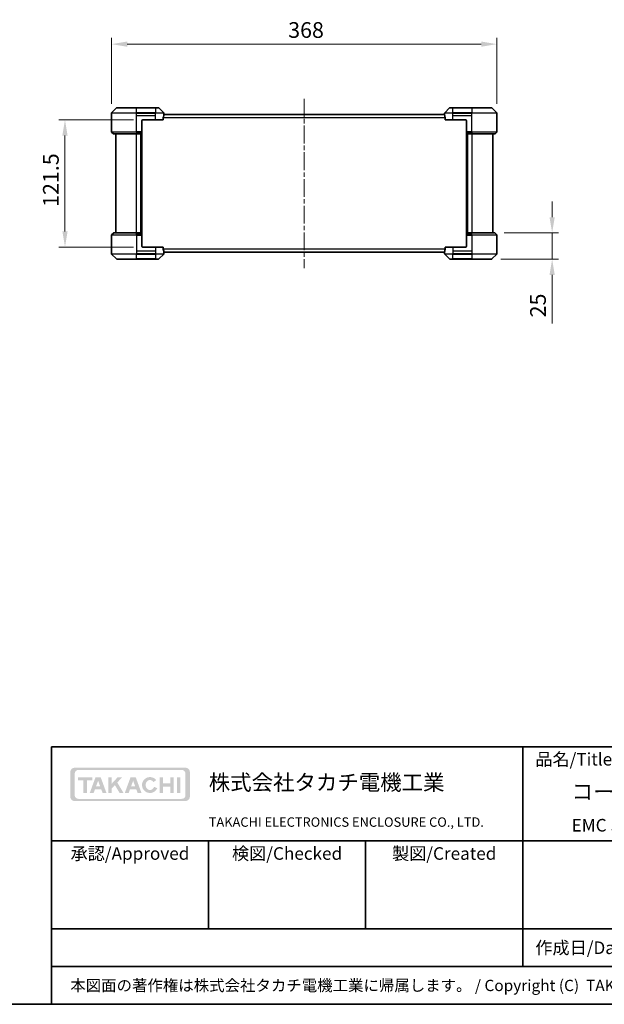
# Model space of a CAD drawing. Units: millimetres. Extents: x 43 to 9292, y 24 to 1710.
# Drawn here: x 2456 to 3014, y 24 to 964 of the extents above; entities that cross this region are included whole.
import ezdxf
from ezdxf.enums import TextEntityAlignment as Align

# ---------------------------------------------------------------- set-up
doc = ezdxf.new("R2010")
doc.units = ezdxf.units.MM
doc.header["$LTSCALE"] = 3
doc.linetypes.add('CHAIN', pattern=[0.35429999999999995, 0.2362, -0.0295, 0.0591, -0.0295])
doc.layers.get('Defpoints').update_dxf_attribs({"lineweight": 25})
for name, color, linetype, lineweight in [('Border (ISO)', 7, 'Continuous', 35), ('Centerline (ISO)', 131, 'Continuous', 18), ('Dimension (ISO)', 7, 'Continuous', 18), ('Dimension (ISO) @ 1', 7, 'Continuous', 18), ('Hatch (ISO)', 1, 'Continuous', 18), ('Title (ISO)', 7, 'Continuous', 35), ('Visible (ISO)', 7, 'Continuous', 35), ('Visible Narrow (ISO)', 7, 'Continuous', 25)]:
    doc.layers.add(name, color=color, linetype=linetype, lineweight=lineweight)
doc.styles.add('Note Text (TK)', font='txt')
doc.styles.add('文字スタイル40', font='txt')
doc.styles.add('文字スタイル67', font='arial.ttf')
doc.dimstyles.new('Default - Method 1b (TK)', dxfattribs={"dimscale": 3, "dimtxt": 2.5, "dimasz": 2.5, "dimexe": 1, "dimexo": 1.499999999999999, "dimgap": 1, "dimtad": 1, "dimrnd": 1e-08, "dimdsep": 46, "dimtxsty": 'Note Text (TK)', "dimcen": 0.09, "dimdle": 5, "dimclrd": 100, "dimclre": 100, "dimclrt": 7, "dimadec": 1, "dimazin": 1, "dimtfac": 1, "dimtmove": 0, "dimatfit": 3, "dimfxl": 1, "dimtolj": 1, "dimlwd": -1, "dimlwe": -1, "dimarcsym": 0})

# ---------------------------------------------------------------- blocks, each defined once
blk = doc.blocks.new('図面枠 tk図枠')
at = {"layer": 'Border (ISO)'}
blk.add_line((14.50000000000001, 8.000000000000007), (405.4999999999999, 8.000000000000007), dxfattribs=at)
blk = doc.blocks.new('表題欄 tk表題欄')
at = {"layer": 'Hatch (ISO)'}
h = blk.add_hatch(color=256, dxfattribs=at)
edge = h.paths.add_edge_path(flags=0)
edge.add_arc((95.444849922821, 237.346881026017), 0.5958259999999996, 269.9999999999897, 360)
edge.add_line((96.040675922821, 237.3468810260171), (96.04067592282095, 240.7585970260168))
edge.add_arc((95.44484992282096, 240.7585970260169), 0.5958259999999996, 0, 90.0000000000068)
edge.add_line((95.44484992282091, 241.3544230260169), (79.00658192282103, 241.3544230260169))
edge.add_arc((79.00658192282103, 240.7585970260169), 0.5958259999999996, 90, 180)
edge.add_line((78.41075592282102, 240.7585970260168), (78.41075592282081, 237.3468810260171))
edge.add_arc((79.00658192282081, 237.3468810260168), 0.5958259999999996, 180, 270.0000000000205)
edge.add_line((79.00658192282103, 236.7510550260168), (95.44484992282091, 236.751055026017))
edge = h.paths.add_edge_path()
edge.add_line((77.70882392282107, 241.0034570260169), (77.70882392282107, 237.1020210260171))
edge.add_arc((78.41075592282097, 237.102021026017), 0.7019319999998935, 180, 270.000000000008)
edge.add_line((78.41075592282105, 236.4000890260172), (96.04067592282101, 236.4000890260172))
edge.add_arc((96.040675922821, 237.102021026017), 0.7019319999998921, 270, 360)
edge.add_line((96.7426079228209, 237.1020210260171), (96.74260792282098, 241.0034570260169))
edge.add_arc((96.04067592282107, 241.003457026017), 0.7019319999998921, 0, 90.00000000000873)
edge.add_line((96.04067592282095, 241.705389026017), (78.41075592282105, 241.7053890260169))
edge.add_arc((78.41075592282105, 241.0034570260169), 0.7019319999999984, 90.00000000000072, 180)
for points in [[(78.94128592282102, 240.1954190260171), (78.94128592282102, 239.7056990260171), (79.79013392282097, 239.7056990260171), (79.79013392282097, 237.7060090260171), (80.37779792282102, 237.7060090260171), (80.37779792282102, 239.7056990260171), (81.22664592282104, 239.7056990260171), (81.22664592282104, 240.1954190260171)], [(85.55355153134052, 237.7060090260171), (84.81294043548178, 238.9396854897348), (84.28739592282106, 238.3724785432585), (84.28739592282106, 237.7060090260171), (83.76502792282103, 237.7060090260171), (83.76502792282103, 240.1954190260171), (84.28739592282106, 240.1954190260171), (84.28739592282106, 239.1472136578642), (85.2586086041826, 240.1954190260171), (85.97643794456017, 240.1954190260171), (85.18872726044239, 239.3452627384302), (86.172817922821, 237.7060090260171)], [(91.96090243223207, 240.1954190260171), (91.96090243223207, 237.7060090260171), (92.4791894322321, 237.7060090260171), (92.4791894322321, 238.7058540260171), (93.63819343223211, 238.7058540260171), (93.63819343223211, 237.7060090260171), (94.15648043223207, 237.7060090260171), (94.15648043223207, 240.1954190260171), (93.63819343223211, 240.1954190260171), (93.63819343223211, 239.195574026017), (92.4791894322321, 239.195574026017), (92.4791894322321, 240.1954190260171)], [(94.71149643223212, 240.1954190260171), (94.71149643223212, 237.7060090260171), (95.2338644322322, 237.7060090260171), (95.2338644322322, 240.1954190260171)]]:
    blk.add_hatch(color=256, dxfattribs=at).paths.add_polyline_path(points)
h = blk.add_hatch(color=256, dxfattribs=at)
h.paths.add_polyline_path([(82.45967999495221, 238.7589070260171), (81.8218998506899, 238.7589070260171), (82.14078992282104, 239.627313026017)], flags=0)
h.paths.add_polyline_path([(82.64850318183746, 238.2447010260171), (81.63307666380464, 238.2447010260171), (81.43526189659153, 237.7060090260171), (80.81854592282102, 237.7060090260171), (81.73268992282102, 240.1954190260171), (82.54888992282102, 240.1954190260171), (83.46303392282098, 237.7060090260171), (82.84631794905052, 237.7060090260171)])
h = blk.add_hatch(color=256, dxfattribs=at)
h.paths.add_polyline_path([(87.39654585068993, 238.7589070260171), (88.03432599495216, 238.7589070260171), (87.71543592282107, 239.627313026017)], flags=0)
h.paths.add_polyline_path([(87.00990789659151, 237.7060090260171), (87.20772266380467, 238.2447010260171), (88.22314918183736, 238.2447010260171), (88.42096394905047, 237.7060090260171), (89.03767992282091, 237.7060090260171), (88.123535922821, 240.1954190260171), (87.30733592282104, 240.1954190260171), (86.39319192282105, 237.7060090260171)])
h = blk.add_hatch(color=256, dxfattribs=at)
edge = h.paths.add_edge_path()
edge.add_arc((90.39257192282079, 238.9507140260171), 1.273272000000011, 38.55054079078439, 336.5820184016556)
edge.add_line((91.56096443223191, 238.4446700260172), (91.04202846323602, 238.6694270587604))
edge.add_ellipse((90.392571922821, 238.9507140260171), major_axis=(0, -0.7998759999999119), ratio=0.8673469387756529, start_angle=128.5505407907963, end_angle=426.582018401653, ccw=False)
edge.add_line((90.96328818027123, 239.4055047731898), (91.38834540645578, 239.7442231660233))
at = {"layer": 'Title (ISO)'}
for p, q in [((74.70882392282105, 245.052739026017), (255.7088239228211, 245.052739026017)), ((74.70882392282105, 204.052739026017), (74.70882392282105, 245.052739026017)), ((149.7088239228211, 245.052739026017), (149.7088239228211, 210.052739026017)), ((230.7088239228211, 245.052739026017), (230.7088239228211, 210.052739026017)), ((255.7088239228211, 245.052739026017), (255.7088239228211, 204.052739026017)), ((243.2088239228211, 240.552739026017), (251.2088239228211, 241.552739026017)), ((251.2088239228211, 235.552739026017), (251.2088239228211, 241.552739026017)), ((243.2088239228211, 240.552739026017), (243.2088239228211, 236.552739026017)), ((243.2088239228211, 236.552739026017), (251.2088239228211, 235.552739026017)), ((230.7088239228211, 232.052739026017), (255.7088239228211, 232.052739026017)), ((74.70882392282105, 230.052739026017), (230.7088239228211, 230.0527390260171)), ((99.70882392282105, 230.052739026017), (99.70882392282108, 216.052739026017)), ((124.708823922821, 230.052739026017), (124.708823922821, 216.052739026017)), ((230.7088239228211, 221.052739026017), (255.7088239228211, 221.052739026017)), ((74.70882392282105, 216.052739026017), (230.7088239228211, 216.052739026017)), ((255.7088239228211, 210.052739026017), (74.70882392282105, 210.052739026017)), ((74.70882392282105, 204.052739026017), (255.7088239228211, 204.052739026017))]:
    blk.add_line(p, q, dxfattribs=at)
at = {"layer": 'Title (ISO)', "color": 4, "linetype": 'CHAIN', "lineweight": 18, "ltscale": 8.889559745788574}
blk.add_line((238.2088239228211, 242.5527390260171), (238.2088239228211, 234.552739026017), dxfattribs=at)
at = {"layer": 'Title (ISO)', "color": 4, "linetype": 'CHAIN', "lineweight": 18, "ltscale": 20.00163269042969}
blk.add_line((252.2088239228211, 238.552739026017), (234.2088239228211, 238.552739026017), dxfattribs=at)
at = {"layer": 'Title (ISO)'}
for radius in [3, 2]:
    blk.add_circle((238.2088239228211, 238.5527390260171), radius, dxfattribs=at)
at = {"layer": 'Title (ISO)', "color": 1, "char_height": 2.000000029802322, "line_spacing_factor": 1.5, "style": 'Note Text (TK)'}
for s, insert, attachment_point in [('\\fＭＳ Ｐゴシック|b0|i0;{\\H2.0000;品名/Title}', (151.708823922821, 243.052739026017), 4), ('\\fＭＳ Ｐゴシック|b0|i0;{\\H2.0000;尺度/Scale}', (232.7088239228211, 230.052739026017), 4), ('\\fＭＳ Ｐゴシック|b0|i0;{\\H2.0000;承認/Approved}', (87.20882392282105, 228.052739026017), 5), ('\\fＭＳ Ｐゴシック|b0|i0;{\\H2.0000;検図/Checked}', (112.208823922821, 228.0527390260171), 5), ('\\fＭＳ Ｐゴシック|b0|i0;{\\H2.0000;製図/Created}', (137.208823922821, 228.052739026017), 5), ('\\fＭＳ Ｐゴシック|b0|i0;{\\H2.0000;ページ/Page}', (232.7088239228211, 219.052739026017), 4), ('\\fＭＳ Ｐゴシック|b0|i0;{\\H2.0000;作成日/Date}', (151.708823922821, 213.052739026017), 4)]:
    blk.add_mtext(s, dxfattribs=dict(at, insert=insert, attachment_point=attachment_point))
at = {"layer": 'Title (ISO)', "color": 7, "line_spacing_factor": 1.5, "style": 'Note Text (TK)'}
for s, insert, char_height, attachment_point in [('株式会社タカチ電機工業', (99.74260792282095, 239.052739026017), 2.5, 4), ('\\fArial|b0|i0;{\\H1.4986;TAKACHI ELECTRONICS ENCLOSURE CO., LTD.}', (99.74260792282095, 233.052739026017), 1.49859994649887, 4), ('\\fＭＳ Ｐゴシック|b0|i0;{\\H2.0000;/}', (243.2088239228211, 213.5527390260171), 2.000000029802322, 5), ('\\fＭＳ Ｐゴシック|b0|i0;{\\H1.8000;本図面の著作権は株式会社タカチ電機工業に帰属します。 / Copyright (C)\xa0 TAKACHI ELECTRONICS ENCLOSURE CO., LTD. All Rights Reserved.}', (77.70882392282107, 207.052739026017), 1.800000071525573, 4)]:
    blk.add_mtext(s, dxfattribs=dict(at, insert=insert, char_height=char_height, attachment_point=attachment_point))
at = {"layer": 'Title (ISO)', "color": 7}
for tag, p, height, style in [('<品名>_001', (157.4957557410028, 236.6535912987443), 2.5, 'Note Text (TK)'), ('<Title>_001', (157.4878143697324, 231.5520568828656), 2.000000029802322, '文字スタイル67'), ('<型番>_001', (157.6576875571527, 219.9930798731327), 3.000000119209289, '文字スタイル40'), ('<ページ_No.>_001', (237.9488807410029, 212.302739026017), 2.5, 'Note Text (TK)'), ('<総ページ数>_001', (246.7926307410029, 212.302739026017), 2.5, 'Note Text (TK)'), ('作成日_001', (175.617914831912, 211.7814322078352), 2.5, 'Note Text (TK)')]:
    blk.add_attdef(tag, p, '', height=height, dxfattribs=dict(at, style=style))
at = {"layer": 'Title (ISO)', "color": 7, "style": 'Note Text (TK)'}
for tag, p in [('<尺度>', (243.2088239228211, 224.552739026017)), ('<部品サイズ>', (112.208823922821, 213.052739026017))]:
    blk.add_attdef(tag, text='', height=2.5, dxfattribs=at).set_placement(p, align=Align.MIDDLE_CENTER)
blk = doc.blocks.new('*D51')
at = {"layer": 'Defpoints', "color": 0}
for p in [(2911.866109205552, 940.8149213151913), (2543.866109205552, 874.8149213151913), (2911.866109205552, 874.8149213151913)]:
    blk.add_point(p, dxfattribs=at)
at = {"layer": 'Dimension (ISO)', "color": 100}
for p, q in [((2543.866109205552, 883.8149213151913), (2543.866109205552, 946.8149213151914)), ((2558.866109205552, 940.8149213151913), (2896.866109205552, 940.8149213151913)), ((2911.866109205552, 883.8149213151913), (2911.866109205552, 946.8149213151914))]:
    blk.add_line(p, q, dxfattribs=at)
for points in [[(2558.866109205552, 943.3149213151914), (2558.866109205552, 938.3149213151913), (2543.866109205552, 940.8149213151913)], [(2896.866109205552, 943.3149213151914), (2896.866109205552, 938.3149213151913), (2911.866109205552, 940.8149213151913)]]:
    blk.add_solid(points, dxfattribs=at)
at = {"layer": 'Dimension (ISO)', "color": 7, "insert": (2712.567813751006, 954.3149213151913), "char_height": 15, "attachment_point": 4, "style": 'Note Text (TK)'}
blk.add_mtext('\\A1;368', dxfattribs=at)
blk = doc.blocks.new('*D52')
at = {"layer": 'Defpoints', "color": 0}
for p in [(2573.86610920556, 868.5220280963783), (2499.47114557012, 747.0220280963782), (2573.866109205563, 747.0220280963782)]:
    blk.add_point(p, dxfattribs=at)
at = {"layer": 'Dimension (ISO)', "color": 100}
for p, q in [((2564.86610920556, 868.5220280963783), (2493.471145570119, 868.5220280963783)), ((2499.47114557012, 853.5220280963782), (2499.47114557012, 762.0220280963782)), ((2564.866109205563, 747.0220280963782), (2493.471145570119, 747.0220280963782))]:
    blk.add_line(p, q, dxfattribs=at)
for points in [[(2496.97114557012, 853.5220280963782), (2501.97114557012, 853.5220280963782), (2499.47114557012, 868.5220280963783)], [(2496.97114557012, 762.0220280963782), (2501.97114557012, 762.0220280963782), (2499.47114557012, 747.0220280963782)]]:
    blk.add_solid(points, dxfattribs=at)
at = {"layer": 'Dimension (ISO)', "color": 7, "insert": (2485.971145570119, 785.4424826418324), "char_height": 15, "attachment_point": 4, "rotation": 90, "style": 'Note Text (TK)'}
blk.add_mtext('\\A1;121.5', dxfattribs=at)
blk = doc.blocks.new('*D53')
at = {"layer": 'Defpoints', "color": 0}
for p in [(2909.659002424366, 760.5220280963782), (2964.563158663758, 760.5220280963782), (2906.659002424367, 735.5220280963782)]:
    blk.add_point(p, dxfattribs=at)
at = {"layer": 'Dimension (ISO)', "color": 100}
for p, q in [((2964.563158663758, 775.5220280963783), (2964.563158663758, 790.5220280963783)), ((2918.659002424366, 760.5220280963782), (2970.563158663757, 760.5220280963782)), ((2964.563158663758, 760.5220280963782), (2964.563158663758, 735.5220280963782)), ((2915.659002424367, 735.5220280963782), (2970.563158663757, 735.5220280963782)), ((2964.563158663758, 720.5220280963782), (2964.563158663758, 673.9197550770093))]:
    blk.add_line(p, q, dxfattribs=at)
for points in [[(2962.063158663758, 775.5220280963783), (2967.063158663757, 775.5220280963783), (2964.563158663758, 760.5220280963782)], [(2962.063158663758, 720.5220280963782), (2967.063158663757, 720.5220280963782), (2964.563158663758, 735.5220280963782)]]:
    blk.add_solid(points, dxfattribs=at)
at = {"layer": 'Dimension (ISO)', "color": 7, "insert": (2951.063158663757, 679.9197550770083), "char_height": 15, "attachment_point": 4, "rotation": 90, "style": 'Note Text (TK)'}
blk.add_mtext('\\A1;25', dxfattribs=at)

msp = doc.modelspace()

# ---------------------------------------------------------------- linework, layer by layer
at = {"layer": 'Centerline (ISO)', "linetype": 'CHAIN', "ltscale": 23.99096870422363}
msp.add_line((2727.866109205557, 888.5220280963778), (2727.866109205557, 727.022028096378), dxfattribs=at)
at = {"layer": 'Visible (ISO)'}
for p, q in [((2543.866109205552, 872.5220280963778), (2543.866109205552, 874.8149213151913)), ((2548.719662596145, 879.8755814869712), (2544.012555814959, 875.1684747057847)), ((2549.073215986739, 880.0220280963779), (2567.866109205557, 880.0220280963779)), ((2585.866109205558, 880.0220280963779), (2567.866109205557, 880.0220280963779)), ((2585.866109205558, 880.0220280963779), (2588.65900242437, 880.0220280963779)), ((2593.71966259615, 875.1684747057847), (2589.012555814964, 879.8755814869712)), ((2593.866109205557, 873.5220280963778), (2593.866109205557, 874.8149213151913)), ((2861.866109205557, 873.5220280963778), (2861.866109205557, 874.8149213151913)), ((2866.71966259615, 879.8755814869712), (2862.012555814964, 875.1684747057847)), ((2867.073215986743, 880.0220280963779), (2869.866109205558, 880.0220280963779)), ((2887.866109205558, 880.0220280963779), (2869.866109205558, 880.0220280963779)), ((2887.866109205558, 880.0220280963779), (2906.659002424366, 880.0220280963779)), ((2911.719662596145, 875.1684747057847), (2907.012555814958, 879.8755814869712)), ((2911.866109205552, 872.5220280963778), (2911.866109205552, 874.8149213151913)), ((2543.866109205552, 857.2291348775644), (2543.866109205552, 872.5220280963778)), ((2572.86610920556, 867.5220280963779), (2572.86610920556, 857.2291348775644)), ((2573.866109205559, 868.5220280963779), (2585.866109205559, 868.5220280963779)), ((2593.282307692654, 868.5220280963779), (2585.866109205559, 868.5220280963779)), ((2593.282307692654, 868.5220280963779), (2593.282307692654, 870.4134131158233)), ((2861.874190241648, 873.5220280963778), (2593.858028169466, 873.5220280963778)), ((2862.449910718462, 870.4134131158233), (2862.449910718462, 868.5220280963779)), ((2869.866109205559, 868.5220280963779), (2862.449910718462, 868.5220280963779)), ((2869.866109205559, 868.5220280963779), (2881.866109205559, 868.5220280963779)), ((2882.866109205559, 867.5220280963779), (2882.866109205559, 857.2291348775644)), ((2911.866109205552, 857.2291348775644), (2911.866109205552, 872.5220280963778)), ((2544.012555814959, 856.8755814869712), (2545.719662596146, 855.1684747057845)), ((2572.86610920556, 857.2291348775644), (2572.86610920556, 856.8755814869712)), ((2572.866109205559, 855.1684747057845), (2572.86610920556, 856.8755814869712)), ((2882.866109205559, 856.8755814869712), (2882.866109205559, 857.2291348775644)), ((2882.866109205559, 856.8755814869712), (2882.866109205559, 855.1684747057845)), ((2911.719662596145, 856.8755814869712), (2910.012555814959, 855.1684747057845)), ((2567.866109205558, 855.0220280963779), (2546.073215986738, 855.0220280963779)), ((2547.866109205552, 855.0220280963779), (2547.866109205552, 760.522028096378)), ((2567.866109205558, 855.0220280963779), (2572.866109205558, 855.0220280963779)), ((2571.866109205558, 760.522028096378), (2571.866109205558, 855.0220280963779)), ((2572.866109205559, 855.1684747057845), (2572.866109205559, 855.0220280963779)), ((2572.866109205558, 760.522028096378), (2572.866109205558, 855.0220280963779)), ((2882.866109205559, 855.0220280963779), (2882.866109205559, 855.1684747057845)), ((2882.866109205558, 855.0220280963779), (2882.866109205558, 760.522028096378)), ((2882.866109205559, 855.0220280963779), (2887.866109205559, 855.0220280963779)), ((2883.866109205558, 855.0220280963779), (2883.866109205558, 760.522028096378)), ((2909.659002424366, 855.0220280963779), (2887.866109205559, 855.0220280963779)), ((2907.866109205552, 760.522028096378), (2907.866109205552, 855.0220280963779)), ((2543.866109205552, 758.3149213151914), (2543.866109205552, 743.022028096378)), ((2544.012555814959, 758.6684747057845), (2545.719662596145, 760.3755814869713)), ((2546.073215986738, 760.522028096378), (2567.866109205561, 760.522028096378)), ((2572.866109205561, 760.522028096378), (2567.866109205561, 760.522028096378)), ((2572.866109205561, 760.522028096378), (2572.866109205561, 760.3755814869713)), ((2572.866109205562, 758.6684747057845), (2572.866109205561, 760.3755814869713)), ((2572.866109205562, 758.6684747057845), (2572.866109205562, 758.3149213151914)), ((2572.866109205562, 748.022028096378), (2572.866109205562, 758.3149213151914)), ((2882.866109205559, 760.3755814869713), (2882.866109205559, 760.522028096378)), ((2887.866109205559, 760.522028096378), (2882.866109205559, 760.522028096378)), ((2882.866109205559, 760.3755814869713), (2882.866109205559, 758.6684747057845)), ((2882.866109205559, 758.3149213151914), (2882.866109205559, 758.6684747057845)), ((2882.866109205559, 748.022028096378), (2882.866109205559, 758.3149213151914)), ((2887.866109205559, 760.522028096378), (2909.659002424366, 760.522028096378)), ((2911.719662596145, 758.6684747057845), (2910.012555814959, 760.3755814869713)), ((2911.866109205552, 758.3149213151914), (2911.866109205552, 743.022028096378)), ((2543.866109205552, 743.022028096378), (2543.866109205552, 740.7291348775645)), ((2585.866109205562, 747.0220280963779), (2573.866109205562, 747.0220280963779)), ((2585.866109205562, 747.0220280963779), (2593.282307692656, 747.0220280963779)), ((2593.282307692656, 745.1306430769323), (2593.282307692656, 747.0220280963779)), ((2862.449910718462, 747.0220280963779), (2869.866109205559, 747.0220280963779)), ((2862.449910718462, 747.0220280963779), (2862.449910718462, 745.1306430769323)), ((2881.866109205559, 747.0220280963779), (2869.866109205559, 747.0220280963779)), ((2911.866109205552, 743.022028096378), (2911.866109205552, 740.7291348775645)), ((2544.012555814959, 740.3755814869712), (2548.719662596145, 735.6684747057847)), ((2567.86610920556, 735.522028096378), (2549.073215986739, 735.522028096378)), ((2567.86610920556, 735.522028096378), (2585.86610920556, 735.522028096378)), ((2588.659002424372, 735.522028096378), (2585.866109205559, 735.522028096378)), ((2589.012555814965, 735.6684747057847), (2593.719662596152, 740.3755814869712)), ((2861.874190241648, 742.0220280963779), (2593.858028169468, 742.0220280963779)), ((2593.866109205559, 742.0220280963779), (2593.866109205559, 740.7291348775645)), ((2861.866109205557, 742.0220280963779), (2861.866109205557, 740.7291348775645)), ((2862.012555814964, 740.3755814869712), (2866.71966259615, 735.6684747057847)), ((2869.866109205558, 735.522028096378), (2867.073215986743, 735.522028096378)), ((2869.866109205558, 735.522028096378), (2887.866109205558, 735.522028096378)), ((2906.659002424366, 735.522028096378), (2887.866109205558, 735.522028096378)), ((2907.012555814958, 735.6684747057847), (2911.719662596145, 740.3755814869712))]:
    msp.add_line(p, q, dxfattribs=at)
for centre, radius, start, end in [((2544.366109205552, 874.8149213151913), 0.499999999999993, 134.9999999999958, 180), ((2549.073215986739, 879.5220280963778), 0.499999999999999, 90, 134.9999999999958), ((2588.65900242437, 879.5220280963778), 0.499999999999999, 45.00000000000418, 90), ((2593.366109205557, 874.8149213151913), 0.4999999999999978, 0, 45.00000000000418), ((2862.366109205557, 874.8149213151913), 0.4999999999999986, 134.9999999999958, 180), ((2867.073215986743, 879.5220280963778), 0.5000000000000007, 90, 134.9999999999958), ((2906.659002424366, 879.5220280963778), 0.5000000000000009, 45.00000000000418, 90), ((2911.366109205552, 874.8149213151913), 0.4999999999999986, 0, 45.00000000000418), ((2573.866109205559, 867.5220280963779), 0.9999999999999978, 90, 180), ((2881.866109205559, 867.5220280963779), 1.000000000000001, 0, 90), ((2544.366109205552, 857.2291348775644), 0.500000000000002, 180, 224.9999999999908), ((2911.366109205552, 857.2291348775644), 0.4999999999999986, 315.0000000000092, 0), ((2546.073215986738, 855.5220280963778), 0.499999999999999, 225.0000000000042, 270), ((2909.659002424366, 855.5220280963778), 0.5000000000000007, 270, 314.9999999999959), ((2544.366109205552, 758.3149213151914), 0.4999999999999984, 135.0000000000092, 180), ((2546.073215986738, 760.022028096378), 0.5000000000000004, 90, 134.9999999999958), ((2909.659002424366, 760.022028096378), 0.5, 45.00000000000418, 90), ((2911.366109205552, 758.3149213151914), 0.5000000000000029, 0, 44.99999999999078), ((2573.866109205562, 748.022028096378), 1, 180, 270), ((2881.866109205559, 748.022028096378), 1, 270, 0), ((2544.366109205552, 740.7291348775645), 0.4999999999999984, 180, 225.0000000000042), ((2549.073215986739, 736.022028096378), 0.5000000000000011, 225.0000000000042, 270), ((2588.659002424372, 736.022028096378), 0.5000000000000004, 270, 314.9999999999959), ((2593.366109205558, 740.7291348775645), 0.4999999999999984, 314.9999999999959, 0), ((2862.366109205557, 740.7291348775645), 0.4999999999999989, 180, 225.0000000000042), ((2867.073215986743, 736.022028096378), 0.5, 225.0000000000042, 270), ((2906.659002424366, 736.022028096378), 0.5, 270, 314.9999999999959), ((2911.366109205552, 740.7291348775645), 0.499999999999994, 314.9999999999959, 0)]:
    msp.add_arc(centre, radius, start, end, dxfattribs=at)
for centre, major_axis, ratio, start_param, end_param in [((2585.866109205557, 874.1220280963778), (2.351e-12, -9.59999999999994), 0.8333333333333364, 1.195757886304469, 1.403348247575316), ((2585.866109205557, 874.1220280963778), (2.351e-12, -9.59999999999994), 0.8333333333333364, 1.403348247575316, 1.4969850857106), ((2869.866109205557, 874.1220280963778), (2.3888e-12, -9.600000000000026), 0.8333333333333331, 4.78620022146916, 4.87983705960447), ((2869.866109205557, 874.1220280963778), (2.3888e-12, -9.600000000000026), 0.8333333333333331, 4.879837059604469, 5.087427420875421), ((2585.866109205558, 741.4220280963779), (3.2845e-12, 9.600000000000042), 0.8333333333333314, 4.879837059604239, 5.087427420875062), ((2585.866109205558, 741.4220280963779), (3.2845e-12, 9.600000000000042), 0.8333333333333314, 4.786200221468955, 4.879837059604239), ((2869.866109205557, 741.4220280963779), (2.3737e-12, 9.599999999999959), 0.8333333333333364, 1.403348247575103, 1.496985085710424), ((2869.866109205557, 741.4220280963779), (2.3737e-12, 9.599999999999959), 0.8333333333333364, 1.195757886304162, 1.403348247575103)]:
    msp.add_ellipse(centre, major_axis=major_axis, ratio=ratio, start_param=start_param, end_param=end_param, dxfattribs=at)
for points, knots in [([(2593.31005753779, 870.6054684357229), (2593.302788753281, 870.5831502385594), (2593.296362468326, 870.5571956402414), (2593.285470467865, 870.4922356326653), (2593.282307692654, 870.4516922230272), (2593.282307692654, 870.4134131158233)], [-0.0201957605788084, -0.0201957605788084, -0.0201957605788084, -0.0201957605788084, -0.0114837321611469, -0.0114837321611469, 0, 0, 0, 0]), ([(2593.858028169466, 873.5220280963778), (2593.8563324071, 873.5220280963778), (2593.854229545455, 873.514489108669), (2593.849837966093, 873.4838461832978), (2593.8475643916, 873.4607426865107), (2593.845205013309, 873.4277872896781), (2593.844760570787, 873.4210947341896), (2593.844326700447, 873.4140834162772)], [-0.0452461793875718, -0.0452461793875718, -0.0452461793875718, -0.0452461793875718, -0.0339249804723786, -0.0339249804723786, -0.0226037815571853, -0.0226037815571853, -0.0199303713149896, -0.0199303713149896, -0.0199303713149896, -0.0199303713149896]), ([(2861.887891710667, 873.4140834162772), (2861.887456074235, 873.4211231798699), (2861.88700976544, 873.4278417507876), (2861.884648973264, 873.4607973487152), (2861.882376383559, 873.4838807706349), (2861.877986929107, 873.5144963648615), (2861.8758851809, 873.5220280963778), (2861.874190241648, 873.5220280963778)], [-0.0705290281243149, -0.0705290281243149, -0.0705290281243149, -0.0705290281243149, -0.0678449296888787, -0.0678449296888787, -0.056529226024634, -0.056529226024634, -0.0452135223603893, -0.0452135223603893, -0.0452135223603893, -0.0452135223603893]), ([(2862.449910718462, 870.4134131158233), (2862.449910718462, 870.4509995349789), (2862.446860548164, 870.4908660207014), (2862.436131157134, 870.5560742624493), (2862.429575782928, 870.5827158562538), (2862.422160873325, 870.6054684357229)], [-0.0932612825599784, -0.0932612825599784, -0.0932612825599784, -0.0932612825599784, -0.0819853568133321, -0.0819853568133321, -0.0730776318774414, -0.0730776318774414, -0.0730776318774414, -0.0730776318774414]), ([(2593.282307692656, 745.1306430769323), (2593.282307692656, 745.0930566577769), (2593.285357862953, 745.0531901720544), (2593.296087253984, 744.9879819303065), (2593.30264262819, 744.961340336502), (2593.310057537793, 744.938587757033)], [-0.0932612825599784, -0.0932612825599784, -0.0932612825599784, -0.0932612825599784, -0.0819853568133321, -0.0819853568133321, -0.0730776318774414, -0.0730776318774414, -0.0730776318774414, -0.0730776318774414]), ([(2862.422160873325, 744.938587757033), (2862.429429657835, 744.9609059541964), (2862.43585594279, 744.9868605525145), (2862.44674794325, 745.0518205600904), (2862.449910718462, 745.0923639697285), (2862.449910718462, 745.1306430769323)], [-0.0201957605788084, -0.0201957605788084, -0.0201957605788084, -0.0201957605788084, -0.0114837321611469, -0.0114837321611469, 0, 0, 0, 0]), ([(2593.844326700449, 742.1299727764786), (2593.844762336881, 742.1229330128859), (2593.845208645676, 742.1162144419682), (2593.847569437852, 742.0832588440406), (2593.849842027557, 742.0601754221207), (2593.854231482009, 742.0295598278944), (2593.856333230216, 742.0220280963779), (2593.858028169468, 742.0220280963779)], [-0.0705290281243149, -0.0705290281243149, -0.0705290281243149, -0.0705290281243149, -0.0678449296888787, -0.0678449296888787, -0.056529226024634, -0.056529226024634, -0.0452135223603893, -0.0452135223603893, -0.0452135223603893, -0.0452135223603893]), ([(2861.874190241648, 742.0220280963779), (2861.875886004014, 742.0220280963779), (2861.877988865659, 742.0295670840868), (2861.882380445021, 742.0602100094578), (2861.884654019514, 742.0833135062451), (2861.887013397805, 742.1162689030778), (2861.887457840327, 742.1229614585662), (2861.887891710667, 742.1299727764786)], [-0.0452461793875718, -0.0452461793875718, -0.0452461793875718, -0.0452461793875718, -0.0339249804723786, -0.0339249804723786, -0.0226037815571853, -0.0226037815571853, -0.0199303713149896, -0.0199303713149896, -0.0199303713149896, -0.0199303713149896])]:
    msp.add_open_spline(points, degree=3, knots=knots, dxfattribs=at)
at = {"layer": 'Visible Narrow (ISO)'}
for p, q in [((2567.866109205559, 874.8149213151913), (2543.866109205552, 874.8149213151913)), ((2544.012555814959, 875.1684747057847), (2567.866109205559, 875.1684747057847)), ((2567.866109205557, 879.8755814869712), (2548.719662596145, 879.8755814869712)), ((2567.866109205557, 880.0220280963779), (2567.866109205557, 879.8755814869712)), ((2567.866109205558, 879.8755814869712), (2585.866109205558, 879.8755814869712)), ((2567.866109205559, 875.1684747057847), (2567.866109205558, 879.8755814869712)), ((2567.866109205559, 875.1684747057847), (2567.866109205559, 874.8149213151913)), ((2585.866109205559, 875.1684747057847), (2567.866109205559, 875.1684747057847)), ((2567.866109205559, 872.5220280963778), (2567.866109205559, 874.8149213151913)), ((2567.866109205559, 874.8149213151913), (2585.866109205559, 874.8149213151913)), ((2585.866109205558, 879.8755814869712), (2585.866109205558, 880.0220280963779)), ((2589.012555814964, 879.8755814869712), (2585.866109205558, 879.8755814869712)), ((2585.866109205558, 879.8755814869712), (2585.866109205559, 875.1684747057847)), ((2585.866109205559, 875.1684747057847), (2585.866109205559, 874.8149213151913)), ((2585.866109205559, 875.1684747057847), (2593.71966259615, 875.1684747057847)), ((2593.866109205557, 874.8149213151913), (2585.866109205559, 874.8149213151913)), ((2585.866109205559, 872.5220280963778), (2585.866109205559, 874.8149213151913)), ((2869.866109205559, 874.8149213151913), (2861.866109205557, 874.8149213151913)), ((2862.012555814964, 875.1684747057847), (2869.866109205559, 875.1684747057847)), ((2869.866109205558, 879.8755814869712), (2866.71966259615, 879.8755814869712)), ((2869.866109205558, 879.8755814869712), (2869.866109205558, 880.0220280963779)), ((2869.866109205559, 875.1684747057847), (2869.866109205558, 879.8755814869712)), ((2869.866109205558, 879.8755814869712), (2887.866109205558, 879.8755814869712)), ((2887.866109205559, 875.1684747057847), (2869.866109205559, 875.1684747057847)), ((2869.866109205559, 875.1684747057847), (2869.866109205559, 874.8149213151913)), ((2869.866109205559, 872.5220280963778), (2869.866109205559, 874.8149213151913)), ((2869.866109205559, 874.8149213151913), (2887.866109205559, 874.8149213151913)), ((2887.866109205558, 879.8755814869712), (2887.866109205558, 880.0220280963779)), ((2887.866109205558, 879.8755814869712), (2887.866109205559, 875.1684747057847)), ((2907.012555814958, 879.8755814869712), (2887.866109205558, 879.8755814869712)), ((2887.866109205559, 875.1684747057847), (2887.866109205559, 874.8149213151913)), ((2887.866109205559, 875.1684747057847), (2911.719662596145, 875.1684747057847)), ((2911.866109205552, 874.8149213151913), (2887.866109205559, 874.8149213151913)), ((2887.866109205559, 872.5220280963778), (2887.866109205559, 874.8149213151913)), ((2567.866109205559, 872.5220280963778), (2585.866109205559, 872.5220280963778)), ((2567.866109205559, 857.2291348775644), (2567.866109205559, 872.5220280963778)), ((2585.866109205559, 868.5220280963779), (2585.866109205559, 872.5220280963778)), ((2862.449910718462, 870.4134131158237), (2593.282307692654, 870.4134131158237)), ((2862.422160873325, 870.605468435723), (2593.31005753779, 870.605468435723)), ((2861.887891710667, 873.4140834162772), (2593.844326700447, 873.4140834162772)), ((2869.866109205559, 872.5220280963778), (2887.866109205559, 872.5220280963778)), ((2869.866109205559, 868.5220280963779), (2869.866109205559, 872.5220280963778)), ((2887.866109205559, 857.2291348775644), (2887.866109205559, 872.5220280963778)), ((2543.866109205552, 857.2291348775644), (2567.866109205559, 857.2291348775644)), ((2567.866109205559, 856.8755814869712), (2544.012555814959, 856.8755814869712)), ((2572.86610920556, 857.2291348775644), (2567.866109205559, 857.2291348775644)), ((2567.866109205559, 856.8755814869712), (2567.866109205559, 857.2291348775644)), ((2567.866109205559, 856.8755814869712), (2572.86610920556, 856.8755814869712)), ((2567.866109205559, 856.8755814869712), (2567.866109205559, 855.1684747057845)), ((2887.866109205559, 857.2291348775644), (2882.866109205559, 857.2291348775644)), ((2882.866109205559, 856.8755814869712), (2887.866109205559, 856.8755814869712)), ((2887.866109205559, 857.2291348775644), (2911.866109205552, 857.2291348775644)), ((2887.866109205559, 856.8755814869712), (2887.866109205559, 857.2291348775644)), ((2911.719662596145, 856.8755814869712), (2887.866109205559, 856.8755814869712)), ((2887.866109205559, 856.8755814869712), (2887.866109205559, 855.1684747057845)), ((2545.719662596145, 855.1684747057845), (2567.866109205559, 855.1684747057845)), ((2572.866109205559, 855.1684747057845), (2567.866109205559, 855.1684747057845)), ((2567.866109205559, 855.1684747057845), (2567.866109205558, 855.0220280963779)), ((2567.866109205558, 760.522028096378), (2567.866109205558, 855.0220280963779)), ((2571.566109205558, 855.0220280963779), (2571.566109205558, 760.522028096378)), ((2572.566109205558, 855.0220280963779), (2572.566109205558, 760.522028096378)), ((2887.866109205559, 855.1684747057845), (2882.866109205559, 855.1684747057845)), ((2883.166109205558, 760.522028096378), (2883.166109205558, 855.0220280963779)), ((2884.166109205559, 760.522028096378), (2884.166109205559, 855.0220280963779)), ((2887.866109205559, 855.1684747057845), (2887.866109205559, 855.0220280963779)), ((2887.866109205559, 855.1684747057845), (2910.012555814959, 855.1684747057845)), ((2887.866109205558, 855.0220280963779), (2887.866109205558, 760.522028096378)), ((2567.866109205562, 758.3149213151914), (2543.866109205552, 758.3149213151914)), ((2544.012555814959, 758.6684747057845), (2567.866109205562, 758.6684747057845)), ((2567.866109205561, 760.3755814869713), (2545.719662596145, 760.3755814869713)), ((2567.866109205561, 760.3755814869713), (2567.866109205561, 760.522028096378)), ((2567.866109205561, 760.3755814869713), (2572.866109205561, 760.3755814869713)), ((2567.866109205562, 758.6684747057845), (2567.866109205561, 760.3755814869713)), ((2567.866109205562, 758.6684747057845), (2567.866109205562, 758.3149213151914)), ((2572.866109205562, 758.6684747057845), (2567.866109205562, 758.6684747057845)), ((2567.866109205562, 758.3149213151914), (2567.866109205562, 743.022028096378)), ((2567.866109205562, 758.3149213151914), (2572.866109205562, 758.3149213151914)), ((2882.866109205559, 760.3755814869713), (2887.866109205559, 760.3755814869713)), ((2887.866109205559, 758.6684747057845), (2882.866109205559, 758.6684747057845)), ((2882.866109205559, 758.3149213151914), (2887.866109205559, 758.3149213151914)), ((2887.866109205559, 760.3755814869713), (2887.866109205559, 760.522028096378)), ((2887.866109205559, 758.6684747057845), (2887.866109205559, 760.3755814869713)), ((2910.012555814959, 760.3755814869713), (2887.866109205559, 760.3755814869713)), ((2887.866109205559, 758.6684747057845), (2887.866109205559, 758.3149213151914)), ((2887.866109205559, 758.6684747057845), (2911.719662596145, 758.6684747057845)), ((2887.866109205559, 758.3149213151914), (2887.866109205559, 743.022028096378)), ((2911.866109205552, 758.3149213151914), (2887.866109205559, 758.3149213151914)), ((2567.866109205562, 743.022028096378), (2567.866109205562, 740.7291348775645)), ((2585.866109205562, 743.022028096378), (2567.866109205562, 743.022028096378)), ((2585.866109205562, 747.0220280963779), (2585.866109205562, 743.022028096378)), ((2585.866109205562, 743.022028096378), (2585.866109205562, 740.7291348775645)), ((2862.449910718462, 745.1306430769322), (2593.282307692654, 745.1306430769322)), ((2862.422160873325, 744.9385877570328), (2593.310057537792, 744.9385877570328)), ((2869.866109205559, 747.0220280963779), (2869.866109205559, 743.022028096378)), ((2869.866109205559, 743.022028096378), (2869.866109205559, 740.7291348775645)), ((2887.866109205559, 743.022028096378), (2869.866109205559, 743.022028096378)), ((2887.866109205559, 743.022028096378), (2887.866109205559, 740.7291348775645)), ((2543.866109205552, 740.7291348775645), (2567.866109205562, 740.7291348775645)), ((2567.866109205562, 740.3755814869712), (2544.012555814959, 740.3755814869712)), ((2548.719662596145, 735.6684747057847), (2567.86610920556, 735.6684747057847)), ((2585.866109205562, 740.7291348775645), (2567.866109205562, 740.7291348775645)), ((2567.866109205562, 740.3755814869712), (2567.866109205562, 740.7291348775645)), ((2567.866109205562, 740.3755814869712), (2585.866109205562, 740.3755814869712)), ((2567.86610920556, 735.6684747057847), (2567.866109205562, 740.3755814869712)), ((2585.86610920556, 735.6684747057847), (2567.86610920556, 735.6684747057847)), ((2567.86610920556, 735.6684747057847), (2567.86610920556, 735.522028096378)), ((2585.866109205562, 740.7291348775645), (2593.866109205559, 740.7291348775645)), ((2585.866109205562, 740.3755814869712), (2585.866109205562, 740.7291348775645)), ((2585.866109205562, 740.3755814869712), (2585.86610920556, 735.6684747057847)), ((2593.719662596152, 740.3755814869712), (2585.866109205562, 740.3755814869712)), ((2585.86610920556, 735.6684747057847), (2589.012555814965, 735.6684747057847)), ((2585.86610920556, 735.6684747057847), (2585.86610920556, 735.522028096378)), ((2861.887891710667, 742.1299727764786), (2593.844326700449, 742.1299727764786)), ((2861.866109205557, 740.7291348775645), (2869.866109205559, 740.7291348775645)), ((2869.866109205559, 740.3755814869712), (2862.012555814964, 740.3755814869712)), ((2866.71966259615, 735.6684747057847), (2869.866109205558, 735.6684747057847)), ((2887.866109205559, 740.7291348775645), (2869.866109205559, 740.7291348775645)), ((2869.866109205559, 740.3755814869712), (2869.866109205559, 740.7291348775645)), ((2869.866109205559, 740.3755814869712), (2887.866109205559, 740.3755814869712)), ((2869.866109205558, 735.6684747057847), (2869.866109205559, 740.3755814869712)), ((2869.866109205558, 735.6684747057847), (2869.866109205558, 735.522028096378)), ((2887.866109205558, 735.6684747057847), (2869.866109205558, 735.6684747057847)), ((2887.866109205559, 740.7291348775645), (2911.866109205552, 740.7291348775645)), ((2887.866109205559, 740.3755814869712), (2887.866109205559, 740.7291348775645)), ((2911.719662596145, 740.3755814869712), (2887.866109205559, 740.3755814869712)), ((2887.866109205559, 740.3755814869712), (2887.866109205558, 735.6684747057847)), ((2887.866109205558, 735.522028096378), (2887.866109205558, 735.6684747057847)), ((2887.866109205558, 735.6684747057847), (2907.012555814958, 735.6684747057847))]:
    msp.add_line(p, q, dxfattribs=at)

# ---------------------------------------------------------------- block references
at = {"xscale": 6, "yscale": 6, "zscale": 6}
msp.add_blockref('図面枠 tk図枠', (1139.5, -24.00000000000002), dxfattribs=at)
ref = msp.add_blockref('表題欄 tk表題欄', (2038.247056463073, -1200.316434156102), dxfattribs=dict(xscale=6, yscale=6, zscale=6))
ref.add_attrib('<品名>_001', 'コーナーガード付EMCシールドケース', (2983.221590909091, 219.6051136363635), dxfattribs={"layer": 'Title (ISO)', "color": 7, "height": 15, "style": 'Note Text (TK)'})
ref.add_attrib('<尺度>_001', '1:6', (3483.821022727273, 139.5), dxfattribs={"layer": 'Title (ISO)', "color": 7, "height": 15, "style": 'Note Text (TK)'})
ref.add_attrib('作成日_001', '2022/12/16', (3092.039771102962, 70.24431795449075), dxfattribs={"layer": 'Title (ISO)', "color": 7, "height": 15, "style": 'Note Text (TK)'})
ref.add_attrib('<Title>_001', 'EMC SHIELDED ENCLOSURE with CORNER GUARD', (2983.173942681468, 188.9959071410913), dxfattribs={"layer": 'Title (ISO)', "color": 7, "height": 12.00000017881393, "style": '文字スタイル67'})
ref.add_attrib('<ページ_No.>_001', '2', (3465.045454545454, 73.49999999999997), dxfattribs={"layer": 'Title (ISO)', "color": 7, "height": 15, "style": 'Note Text (TK)'})
ref.add_attrib('<総ページ数>_001', '7', (3519.002840909092, 73.49999999999997), dxfattribs={"layer": 'Title (ISO)', "color": 7, "height": 15, "style": 'Note Text (TK)'})

# ---------------------------------------------------------------- dimensions: what is measured, and where the dimension line sits
at = {"layer": 'Dimension (ISO) @ 1', "color": 100}
for base, p1, p2, angle, override, picture, middle in [((2911.866109205552, 940.8149213151913), (2543.866109205552, 874.8149213151913), (2911.866109205552, 874.8149213151913), 180, {"dimscale": 1, "dimtxt": 15, "dimasz": 15, "dimexe": 6, "dimexo": 8.999999999999998, "dimgap": 6, "dimdec": 2, "dimcen": 0.5400000000000001, "dimtol": 0, "dimlim": 0, "dimtp": 0, "dimtm": 0, "dimtdec": 2, "dimtix": 0, "dimtofl": 0, "dimtmove": 0, "dimatfit": 1}, '*D51', (2727.866109205552, 940.8149213151913)), ((2499.47114557012, 747.0220280963782), (2573.866109205559, 868.5220280963779), (2573.866109205562, 747.0220280963779), 90, {"dimscale": 1, "dimtxt": 15, "dimasz": 15, "dimexe": 6, "dimexo": 8.999999999999998, "dimgap": 6, "dimdec": 2, "dimcen": 0.5400000000000001, "dimtol": 0, "dimlim": 0, "dimtp": 0, "dimtm": 0, "dimtdec": 2, "dimtix": 0, "dimtofl": 0, "dimtmove": 0, "dimatfit": 1}, '*D52', (2499.471145570119, 807.7720280963779)), ((2964.563158663758, 760.5220280963782), (2906.659002424366, 735.522028096378), (2909.659002424366, 760.522028096378), 90, {"dimscale": 1, "dimtxt": 15, "dimasz": 15, "dimexe": 6, "dimexo": 8.999999999999998, "dimgap": 6, "dimdec": 2, "dimcen": 0.5400000000000001, "dimtol": 0, "dimlim": 0, "dimtp": 0, "dimtm": 0, "dimtdec": 2, "dimtix": 0, "dimtofl": 1, "dimtmove": 0, "dimatfit": 1}, '*D53', (2964.563158663757, 689.7208914406446))]:
    dim = msp.add_linear_dim(base=base, p1=p1, p2=p2, angle=angle, dimstyle='Default - Method 1b (TK)', override=override, dxfattribs=at)
    dim.commit()
    dim.dimension.update_dxf_attribs({"geometry": picture, "text_midpoint": middle, "dimtype": 128})

doc.saveas('drawing.dxf')
